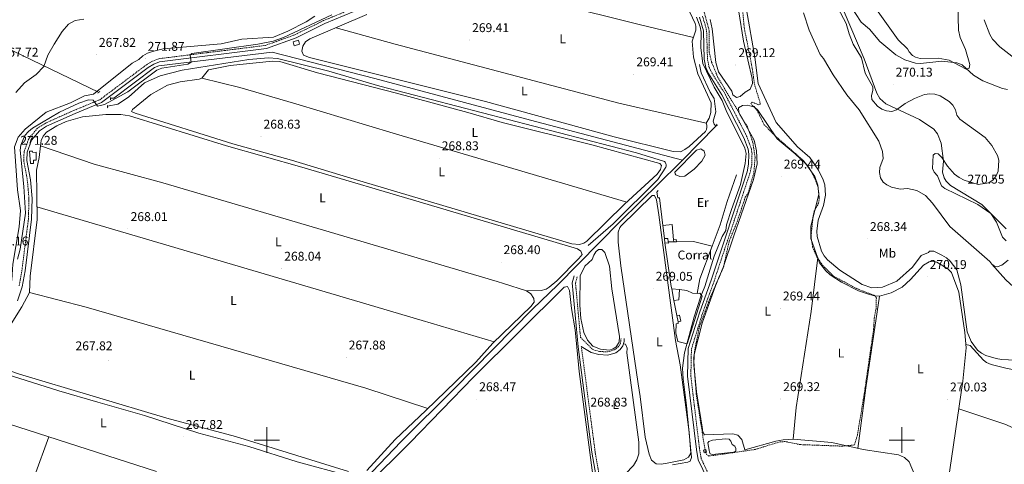
# Model space of a CAD drawing. Units: metres. Extents: x 617871 to 622376, y 4666568 to 4669614.
# Drawn here: x 619305 to 620081, y 4667981 to 4668331 of the extents above; entities that cross this region are included whole.
import ezdxf
from ezdxf.enums import TextEntityAlignment as Align

# ---------------------------------------------------------------- set-up
doc = ezdxf.new("R2010")
doc.units = ezdxf.units.M
doc.header["$MEASUREMENT"] = 0
doc.linetypes.add('TRAZOS', pattern=[0.75, 0.5, -0.25])
doc.linetypes.add('TRAZOSX2', pattern=[1.5, 1, -0.5])
for name, color, linetype, lineweight in [('Carátula', 7, 'Continuous', 5), ('Level 11', 142, 'TRAZOSX2', 13), ('Level 12', 142, 'Continuous', 0), ('Level 13', 5, 'Continuous', 0), ('Level 15', 1, 'Continuous', 0), ('Level 16', 1, 'Continuous', 13), ('Level 19', 252, 'Continuous', 0), ('Level 21', 19, 'Continuous', 0), ('Level 34', 2, 'Continuous', 0), ('Level 36', 19, 'Continuous', 40), ('Level 37', 92, 'Continuous', 0), ('Level 41', 19, 'Continuous', 0), ('Level 5', 36, 'Continuous', 0), ('Level 51', 142, 'Continuous', 0), ('Level 52', 1, 'Continuous', 13), ('Level 63', 7, 'Continuous', 0), ('Level 7', 1, 'Continuous', 0)]:
    doc.layers.add(name, color=color, linetype=linetype, lineweight=lineweight)
doc.styles.add('Arial', font='ARIAL.TTF', dxfattribs={"height": 0.2})

# ---------------------------------------------------------------- blocks, each defined once
blk = doc.blocks.new('5PATER')
at = {"layer": 'Carátula', "linetype": 'Continuous', "lineweight": 5}
h = blk.add_hatch(color=250, dxfattribs=at)
edge = h.paths.add_edge_path()
edge.add_ellipse((0, 0), major_axis=(-1.33, -1.34), ratio=0.999422, start_angle=0, end_angle=360)

msp = doc.modelspace()

# ---------------------------------------------------------------- linework, layer by layer
at = {"layer": 'Level 11', "color": 142, "linetype": 'Continuous', "lineweight": 13}
for points in [[(619922.49, 4668336.07, 266.2), (619927.07, 4668322.41, 266.29), (619935.61, 4668303.39, 266.2), (619938.36, 4668300.25, 266.29), (619945.83, 4668287.21, 266.2), (619956.63, 4668271.5, 266.54), (619966.29, 4668259.89, 266.8), (619981.96, 4668235.13, 267.23), (619984.87, 4668226.98, 267.14), (619985.28, 4668221.57, 267.14), (619982.67, 4668214.48, 267.06), (619982.35, 4668210.48, 267.06), (619983.08, 4668206.35, 267.06), (619985.23, 4668202.75, 267.06), (619988.11, 4668200.66, 267.06), (619991.78, 4668199.06, 267.06), (619998.61, 4668197.27, 267.06), (620004.42, 4668197.91, 267.06), (620011.86, 4668196.38, 266.97), (620018.63, 4668192.5, 267.06), (620024.11, 4668186.43, 267.14), (620037.84, 4668168.01, 267.06), (620069.19, 4668140.46, 267.14), (620070.89, 4668138.38, 267.2)], [(619355.91, 4668331.08, 265.1), (619349.08, 4668330.15, 265.02), (619343.87, 4668327.04, 265.02), (619338.86, 4668321.43, 265.02), (619332.51, 4668311.33, 265.02), (619327.71, 4668302.81, 265.19), (619324.41, 4668293.78, 265.1), (619318.41, 4668287.47, 265.02), (619309.26, 4668281.13, 265.1), (619302.32, 4668273.29, 265.02)], [(620070.89, 4668138.38, 267.2), (620072.97, 4668136.82, 267.18), (620075.13, 4668136.34, 267.18), (620078.81, 4668137.45, 267.18), (620083.75, 4668141.38, 267.18)], [(620070.89, 4668138.38, 267.2), (620081.78, 4668126.13, 267.31), (620124.22, 4668087.5, 267.83), (620143.33, 4668053.17, 268.42)]]:
    msp.add_polyline3d(points, dxfattribs=at)
at = {"layer": 'Level 12', "color": 142, "linetype": 'Continuous', "lineweight": 0}
for points in [[(619821.3, 4668210.82, 269.51), (619838.21, 4668227.99, 269.51), (619841.68, 4668229.09, 269.51), (619844.33, 4668227.2, 269.51), (619845.19, 4668224.13, 269.51), (619842.42, 4668219.31, 269.51), (619836.41, 4668213.01, 269.51), (619829.07, 4668207.64, 269.51), (619825.12, 4668207.35, 269.51), (619822.1, 4668208.58, 269.51), (619821.62, 4668209.38, 269.51), (619821.3, 4668210.82, 269.51)], [(619747.35, 4668095.65, 268.75), (619746.36, 4668106.04, 268.75), (619746.7, 4668129.28, 268.75), (619750.52, 4668136.89, 268.75), (619756.21, 4668141.92, 268.75), (619757.41, 4668145.36, 268.75), (619759.1, 4668147.99, 268.75), (619761.05, 4668149.81, 268.75), (619763.77, 4668149.81, 268.75), (619766.25, 4668147.49, 268.75), (619769.76, 4668136.87, 268.75), (619771.73, 4668119.03, 268.75), (619777.7, 4668081.41, 268.75), (619777.35, 4668077.08, 268.75), (619775.07, 4668073.38, 268.75), (619772.7, 4668071.67, 268.75), (619769.93, 4668070.78, 268.75), (619762.76, 4668071.5, 268.75), (619756.73, 4668073.77, 268.75), (619752.41, 4668078.46, 268.75), (619749.65, 4668084.53, 268.75), (619747.35, 4668095.65, 268.75)], [(619848.33, 4667992.09, 269.42), (619847.27, 4667997.87, 269.42), (619848.02, 4667998.97, 269.42), (619850.87, 4668000.02, 269.42), (619861.25, 4668001.01, 269.42), (619863.99, 4668000.8, 269.42), (619865.36, 4667999.23, 269.42), (619866.4, 4667996.59, 269.42), (619868.38, 4667995.27, 269.42), (619869.37, 4667993.26, 269.42), (619869.3, 4667991.37, 269.42), (619867.49, 4667990.4, 269.42), (619850.88, 4667988.73, 269.42), (619848.97, 4667989.21, 269.42), (619848.45, 4667990.43, 269.42), (619848.33, 4667992.09, 269.42)]]:
    msp.add_polyline3d(points, dxfattribs=at)
at = {"layer": 'Level 13', "color": 5, "linetype": 'Continuous', "lineweight": 0, "ltscale": 0.5}
for points in [[(619376.89, 4668268.86, 270.19), (619379.47, 4668269.05, 270.19), (619411.55, 4668293.01, 270.1), (619414.9, 4668294.43, 269.82), (619504.13, 4668305.21, 269.68), (619584.98, 4668284.31, 268.91), (619707.5, 4668251.7, 269.68), (619827.34, 4668220.21, 269.11)], [(619753.11, 4668153.12, 269.11), (619772.75, 4668170.08, 269.11), (619807.78, 4668204.93, 269.2), (619814.15, 4668214.57, 268.86), (619814.37, 4668215.25, 268.79), (619814.46, 4668215.95, 268.73), (619814.42, 4668216.66, 268.68), (619814.25, 4668217.35, 268.64), (619813.95, 4668217.99, 268.62), (619813.53, 4668218.56, 268.62), (619813.01, 4668219.05, 268.64), (619812.41, 4668219.43, 268.67), (619790.94, 4668225.83, 268.77), (619588.9, 4668278.4, 268.51), (619548.9, 4668290.24, 268.51), (619508.41, 4668300.16, 268.77), (619501.26, 4668300.67, 268.77), (619485.88, 4668299.3, 268.69), (619433.38, 4668290.95, 268.43), (619415.93, 4668286.51, 268.34), (619403.59, 4668280.97, 268.43), (619391.05, 4668269.78, 268.43), (619382.69, 4668264.13, 268.43), (619374.64, 4668262.62, 268.69)], [(619840.65, 4668295.53, 268.83), (619841.99, 4668288.94, 268.75), (619849, 4668273.57, 268.66), (619852.1, 4668268.57, 268.66), (619853.5, 4668258.22, 268.58), (619851.55, 4668250.75, 268.58), (619852.14, 4668248.49, 268.58), (619853.43, 4668246.95, 268.58)], [(619853.43, 4668246.95, 268.58), (619854.49, 4668248.03, 268.49)], [(619827.34, 4668220.21, 269.11), (619853.43, 4668246.95, 268.58)], [(619827.34, 4668220.21, 269.11), (619824.77, 4668217.57, 269.17), (619778.22, 4668171.81, 270.2), (619728.85, 4668121.87, 269.17), (619709.54, 4668103.27, 269.17), (619647.37, 4668040.02, 269.09), (619605.71, 4667998.81, 268.32), (619560.15, 4667951.04, 268.58), (619507.69, 4667900.45, 268.49), (619436.95, 4667828.61, 268.58), (619363.14, 4667754.59, 267.46)]]:
    msp.add_polyline3d(points, dxfattribs=at)
at = {"layer": 'Level 15', "color": 1, "linetype": 'Continuous', "lineweight": 0}
for points in [[(619520.8, 4668313.31, 271.38), (619524.89, 4668314.45, 271.38), (619525.75, 4668311.38, 270.86), (619521.66, 4668310.23, 270.86), (619520.8, 4668313.31, 271.38)], [(619314.06, 4668217.46, 271.14), (619313.25, 4668227.16, 271.14), (619315.63, 4668227.34, 271.22), (619315.71, 4668226.32, 271.22), (619318.53, 4668226.45, 271.22), (619318.48, 4668220.27, 271.14), (619316.26, 4668220.11, 271.22), (619316.36, 4668217.63, 271.22), (619314.06, 4668217.46, 271.14)], [(619820.29, 4668157.54, 270.94), (619822.37, 4668157.7, 270.86), (619822.49, 4668156.04, 270.94), (619820.41, 4668155.88, 271.03), (619820.29, 4668157.54, 270.94)], [(619823.75, 4668092.99, 270.79), (619822.81, 4668097.95, 270.76), (619825.05, 4668098.37, 270.76), (619825.99, 4668093.42, 270.79), (619823.75, 4668092.99, 270.79)], [(619845.58, 4667992.51, 271.38), (619846.15, 4667990.46, 271.38), (619844.34, 4667989.96, 271.38), (619843.77, 4667992.01, 271.38), (619845.58, 4667992.51, 271.38)]]:
    msp.add_polyline3d(points, dxfattribs=at)
at = {"layer": 'Level 16', "color": 1, "linetype": 'Continuous', "lineweight": 13, "ltscale": 0.5}
for points in [[(619869.79, 4668208.62, 269.6), (619862.36, 4668187.77, 269.68), (619857.05, 4668169.38, 270.11), (619850.67, 4668152.42, 270.18)], [(619811.76, 4668168.9, 270.83), (619809.22, 4668190.67, 270.88), (619807.97, 4668190.58, 270.88), (619807.01, 4668195.11, 271.05), (619808.17, 4668196.24, 271.05)], [(619811.76, 4668168.9, 270.87), (619819.04, 4668169.45, 270.53), (619820.29, 4668157.54, 270.7)], [(619812.98, 4668158.44, 270.8), (619811.76, 4668168.9, 270.83)], [(619812.98, 4668158.44, 270.7), (619815.68, 4668158.65, 270.62), (619816.01, 4668156.04, 270.62)], [(619813.35, 4668155.21, 270.8), (619812.98, 4668158.44, 270.8)], [(619816.01, 4668156.04, 270.62), (619816.14, 4668155.01, 270.62), (619813.35, 4668155.21, 270.7)], [(619818.78, 4668119.04, 270.63), (619818.46, 4668120.67, 270.62), (619813.35, 4668155.21, 270.8)], [(619816.01, 4668156.04, 270.79), (619820.41, 4668155.88, 270.87)], [(619850.67, 4668152.42, 270.45), (619842.35, 4668154.51, 270.45), (619835.96, 4668156.12, 270.45), (619822.49, 4668156.04, 270.62)], [(619850.67, 4668152.42, 270.18), (619841.01, 4668126.76, 270.28), (619838.95, 4668115.31, 270.28)], [(619818.78, 4668119.04, 270.63), (619824.89, 4668118.31, 270.46)], [(619820.53, 4668109.87, 270.69), (619818.78, 4668119.04, 270.63)], [(619824.89, 4668118.31, 270.46), (619824.45, 4668110.32, 270.29), (619820.53, 4668109.87, 270.69)], [(619838.95, 4668115.31, 270.28), (619841.01, 4668115.67, 270.54), (619842.66, 4668113.28, 270.62), (619831.06, 4668075.6, 270.71), (619823.59, 4668077.55, 271.22), (619822.03, 4668084.33, 270.88), (619822.33, 4668091.47, 270.8), (619823.98, 4668091.8, 270.8), (619823.75, 4668092.99, 270.79)], [(619824.89, 4668118.31, 270.46), (619830.59, 4668117.63, 270.29), (619835.13, 4668115.67, 270.46), (619838.95, 4668115.31, 270.28)], [(619822.81, 4668097.95, 270.76), (619820.53, 4668109.87, 270.69)]]:
    msp.add_polyline3d(points, dxfattribs=at)
at = {"layer": 'Level 21', "color": 19, "linetype": 'Continuous', "lineweight": 0}
for points in [[(619568.54, 4668337.09, 270.17), (619545.67, 4668327.65, 269.91), (619523.06, 4668316.53, 270.25), (619499.65, 4668308.02, 270.17), (619415.65, 4668297.55, 270.04), (619410.99, 4668295.77, 270.09), (619406.65, 4668293.15, 270.04), (619369.74, 4668265.5, 270.6), (619349.12, 4668257.01, 269.74), (619326.64, 4668246.94, 269.68), (619321.11, 4668243.35, 269.6), (619314.76, 4668235.79, 269.56), (619311.44, 4668226.51, 269.64), (619311.14, 4668219.97, 269.74), (619313.94, 4668204.79, 269.66), (619315.28, 4668189.91, 269.66), (619314.81, 4668173.63, 269.57), (619309.68, 4668133.21, 269.4), (619307.46, 4668120.58, 269.48), (619303.83, 4668109.44, 269.4)], [(619846.91, 4667969.21, 273.16), (619839.68, 4667984.41, 272.13), (619838.2, 4667992.66, 271.71), (619831.35, 4668050.21, 270.77), (619831.83, 4668072.05, 270.94), (619840.81, 4668100.95, 270.85), (619849.82, 4668125.9, 270.94), (619878.08, 4668211.03, 270.82), (619879.31, 4668216.92, 270.77), (619879.51, 4668224.97, 270.71), (619879, 4668228.83, 270.68), (619875.67, 4668237.79, 270.68), (619858.33, 4668271.51, 270.42), (619847.85, 4668288.24, 270.27), (619845.69, 4668292.95, 270.31), (619844.45, 4668299.67, 270.38), (619843.77, 4668322.01, 270.48), (619840.75, 4668332.61, 270.48)], [(619461.11, 4667682.13, 267.61), (619471.81, 4667672.55, 267.78), (619474.35, 4667672.24, 267.78), (619477.2, 4667673, 267.86), (619485.9, 4667678.73, 267.69), (619550.62, 4667739.99, 267.69), (619588.38, 4667780.27, 267.86), (619609.09, 4667799.82, 267.95), (619646.32, 4667838.59, 268.04), (619752.23, 4667943.19, 268.38), (619760.26, 4667951.86, 268.55), (619762.18, 4667954.87, 268.89), (619755.99, 4667990.55, 268.72), (619745.16, 4668073.24, 269.32), (619740.53, 4668123.56, 269.49), (619742.07, 4668129.12, 269.32)], [(619747.63, 4668073.65, 269.32), (619755.31, 4668068.99, 269.68), (619761.53, 4668067.21, 269.59), (619768.39, 4668066.84, 269.5), (619774.75, 4668068.66, 269.59), (619778.26, 4668071.25, 269.85), (619780.4, 4668074.24, 269.85), (619781.32, 4668077.59, 269.68), (619781.37, 4668079.84, 269.5)]]:
    msp.add_polyline3d(points, dxfattribs=at)
at = {"layer": 'Level 21', "color": 19, "linetype": 'TRAZOSX2', "lineweight": 0}
for points in [[(619567.63, 4668339.42, 270.17), (619544.65, 4668329.93, 269.91), (619522.08, 4668318.83, 270.25), (619499.07, 4668310.46, 270.17), (619415.04, 4668299.99, 270.04), (619409.89, 4668298.02, 270.09), (619405.25, 4668295.22, 270.04), (619368.5, 4668267.69, 270.6), (619348.13, 4668259.3, 269.74), (619325.44, 4668249.14, 269.68), (619319.43, 4668245.24, 269.6), (619312.56, 4668237.06, 269.56), (619308.96, 4668226.99, 269.64), (619308.63, 4668219.8, 269.74), (619311.47, 4668204.45, 269.66), (619312.77, 4668189.83, 269.66), (619312.32, 4668173.83, 269.57), (619307.21, 4668133.58, 269.4), (619305.03, 4668121.19, 269.48)], [(619849.26, 4667970.09, 273.16), (619842.08, 4667985.18, 272.13), (619840.67, 4667993.03, 271.71), (619833.85, 4668050.33, 270.77), (619834.32, 4668071.65, 270.94), (619843.18, 4668100.15, 270.85), (619852.18, 4668125.08, 270.94), (619880.5, 4668210.37, 270.82), (619881.81, 4668216.63, 270.77), (619882.01, 4668225.1, 270.71), (619881.44, 4668229.44, 270.68), (619877.96, 4668238.8, 270.68), (619860.5, 4668272.74, 270.42), (619850.05, 4668289.43, 270.27), (619848.09, 4668293.71, 270.31), (619846.94, 4668299.93, 270.38), (619846.26, 4668322.39, 270.48), (619843.08, 4668333.57, 270.48)], [(619744.48, 4668128.45, 269.32), (619743.06, 4668123.33, 269.49), (619746.97, 4668080.79, 269.29), (619756.62, 4668071.22, 269.68), (619761.95, 4668069.69, 269.59), (619768.11, 4668069.36, 269.5), (619773.63, 4668070.94, 269.59), (619776.46, 4668073.02, 269.85), (619778.11, 4668075.33, 269.85), (619778.83, 4668077.96, 269.68), (619778.87, 4668079.9, 269.5)], [(619459.44, 4667680.27, 267.61), (619470.73, 4667670.17, 267.78), (619474.52, 4667669.7, 267.78), (619478.23, 4667670.69, 267.86), (619487.46, 4667676.77, 267.69), (619552.4, 4667738.22, 267.69), (619590.15, 4667778.5, 267.86), (619610.85, 4667798.04, 267.95), (619648.1, 4667836.83, 268.04), (619754.03, 4667941.45, 268.38), (619762.25, 4667950.32, 268.55), (619764.81, 4667954.34, 268.89), (619758.46, 4667990.93, 268.72), (619747.64, 4668073.52, 269.32), (619747.63, 4668073.65, 269.32)]]:
    msp.add_polyline3d(points, dxfattribs=at)
at = {"layer": 'Level 21', "color": 1, "linetype": 'TRAZOS', "lineweight": 0}
for points in [[(619366.96, 4668272.99, 270.48), (619368.55, 4668274.15, 270.31)], [(619374.75, 4668261.23, 268.86), (619374.58, 4668263.52, 268.94)], [(619376.98, 4668267.68, 270.31), (619376.86, 4668269.34, 270.48)], [(619854.83, 4668247.56, 268.91), (619854.13, 4668248.55, 268.82)]]:
    msp.add_polyline3d(points, dxfattribs=at)
at = {"layer": 'Level 34', "color": 5, "linetype": 'Continuous', "lineweight": 13, "ltscale": 0.5}
msp.add_polyline3d([(619269.94, 4668320.69, 269.99), (619367.5, 4668273.65, 270.12)], dxfattribs=at)
at = {"layer": 'Level 36', "color": 92, "linetype": 'Continuous', "lineweight": 0}
for points in [[(619673.81, 4668358.55, 269.39), (619725.82, 4668343.66, 269.5), (619794.33, 4668326.68, 269.66), (619835.86, 4668316.55, 268.9)], [(619824.29, 4668355.31, 269.11), (619837.25, 4668327.63, 269.11), (619837.82, 4668325.61, 269), (619837.9, 4668322.47, 268.93), (619834.9, 4668313.77, 268.89), (619835.82, 4668301.2, 269.13), (619839.26, 4668288.18, 268.97), (619849.76, 4668265.33, 269.05), (619849.6, 4668257.71, 268.8), (619848.22, 4668253.34, 268.76), (619845.95, 4668249.36, 268.8), (619846.37, 4668247.72, 268.79), (619846.42, 4668246.03, 268.79), (619846.11, 4668244.36, 268.8), (619845.45, 4668242.81, 268.83), (619832.48, 4668230.98, 269.05), (619829.24, 4668228.55, 269.09), (619825.65, 4668226.79, 269.13), (619820.02, 4668226.91, 269.39), (619773.48, 4668238.57, 269.8), (619672.1, 4668266.39, 269.14), (619533.54, 4668300.93, 268.8), (619529.01, 4668302.69, 268.62), (619527.51, 4668305.92, 268.54), (619528.48, 4668309.76, 268.54), (619530.48, 4668313.22, 268.45), (619533.8, 4668315.63, 268.44), (619578.74, 4668334.66, 268.81)], [(619997.13, 4668314.83, 269.51), (620004.55, 4668307.86, 269.43), (620005.71, 4668305.48, 269.53), (620008.38, 4668302.55, 269.6), (620010.64, 4668301.18, 269.59), (620014.47, 4668300.17, 269.48), (620028.54, 4668300.44, 269.43), (620037.3, 4668298.83, 269.58), (620050.74, 4668291.68, 269.6), (620052.98, 4668292.47, 269.43), (620053.6, 4668295.45, 269), (620050.19, 4668307.33, 269.34), (620045.95, 4668316.71, 269.72), (620044.46, 4668322.37, 269.68), (620043.96, 4668342.83, 269.94)], [(619871.27, 4668338.52, 269), (619875.43, 4668313.74, 268.81), (619882.22, 4668284.33, 269), (619882.48, 4668280.4, 269), (619880.51, 4668276.07, 269.17), (619876.51, 4668273.68, 269.17), (619872.58, 4668270.25, 269.17), (619869.72, 4668269.4, 269.17), (619866.84, 4668271.49, 269.09), (619866.19, 4668274.57, 269), (619855.53, 4668289.74, 268.83), (619853.53, 4668297.07, 268.83), (619850.58, 4668323.6, 268.75), (619848.99, 4668330.8, 268.92)], [(620082.01, 4668166.16, 270.48), (620062.99, 4668185.18, 270.69), (620038.16, 4668200.37, 270.45), (620034.77, 4668203.57, 270.45), (620033.19, 4668206.26, 270.45), (620032.03, 4668210.77, 270.45), (620032.64, 4668219.39, 270.21), (620030.86, 4668233.5, 268.66), (620028.01, 4668240.96, 268.74), (620025.26, 4668244.58, 268.69), (620013.75, 4668252.29, 268.83), (619987.48, 4668264.55, 270.31), (619984.91, 4668266.46, 270.4), (619982.72, 4668268.79, 270.46), (619980.25, 4668272.91, 270.47), (619970.43, 4668299.8, 270.39), (619954.67, 4668336.95, 270.28)], [(619981.34, 4668336.76, 269.6), (619997.13, 4668314.83, 269.51)], [(619845.95, 4668249.36, 268.8), (619777.05, 4668265.01, 269.48), (619600.98, 4668311.38, 269.05), (619554.52, 4668324.4, 268.61)], [(619471.14, 4668294.51, 268.68), (619504.4, 4668298.12, 268.45), (619510.23, 4668297.66, 268.5), (619539.92, 4668288.89, 268.39), (619602.03, 4668272.99, 268.25), (619658.39, 4668257.78, 268.85), (619685.26, 4668249.9, 268.69), (619755.94, 4668232.25, 268.87), (619809.31, 4668217.47, 269.36), (619810.68, 4668215.9, 269.44), (619810.08, 4668212.72, 269.19), (619807.42, 4668209.17, 269.1), (619781.68, 4668185.48, 269.19), (619751.93, 4668156.42, 268.93), (619749.6, 4668154.83, 268.93), (619746.12, 4668153.73, 269.02), (619740.22, 4668154.33, 268.93), (619566.29, 4668206.05, 268.16), (619519.41, 4668220.12, 268.76), (619473.21, 4668233.15, 268.33), (619396.35, 4668257.09, 268.5), (619393.52, 4668258.55, 268.68), (619394.25, 4668260.07, 268.76), (619408.63, 4668271.82, 268.85), (619421.95, 4668279.08, 268.85), (619431.69, 4668281.77, 268.7), (619446.67, 4668283.85, 268.72), (619448.87, 4668284.68, 268.76), (619454.03, 4668291.13, 268.76), (619471.14, 4668294.51, 268.68)], [(619448.87, 4668284.68, 268.76), (619478.78, 4668277.24, 268.45), (619522.97, 4668264.53, 268.85), (619599.39, 4668241.32, 268.24), (619783.4, 4668187.07, 269.18)], [(620012.1, 4667967.89, 270.05), (620005.8, 4667982.92, 270.1), (620002.08, 4667986.34, 270.05), (619997.43, 4667988.32, 269.96), (619969.65, 4667992.49, 269.82), (619944.87, 4667997.96, 269.68), (619914.41, 4668000.64, 269.68), (619906.41, 4668000.29, 269.68), (619900.81, 4667999.15, 269.53), (619876.26, 4667992.37, 269.93), (619874.09, 4668000.49, 270.1), (619870.81, 4668003.89, 270.1), (619866.95, 4668004.85, 270.1), (619844.62, 4668004.22, 269.93), (619843.42, 4668006.22, 269.93), (619842.66, 4668010.11, 269.88), (619838.25, 4668037.9, 269.77), (619836.25, 4668059.21, 269.88), (619836.53, 4668067.2, 269.93), (619842.86, 4668091.98, 269.89), (619853.53, 4668122.02, 269.93), (619859.2, 4668135.63, 269.76), (619867.58, 4668160.52, 269.59), (619883.3, 4668205.02, 269.68), (619885.99, 4668217.19, 269.68), (619885.59, 4668227.63, 269.68), (619883.6, 4668235.96, 269.37), (619871.56, 4668257.67, 269.51), (619871.28, 4668261.41, 269.51), (619874.5, 4668263.12, 269.59), (619878.52, 4668263.38, 269.66), (619883.88, 4668261.77, 269.68), (619886.48, 4668259.63, 269.68), (619901.79, 4668237.02, 269.76), (619916.05, 4668225.25, 269.76), (619924.39, 4668217.3, 269.76), (619931.42, 4668207.24, 269.8), (619933.95, 4668200.39, 269.76), (619934.63, 4668193.11, 269.82), (619928.29, 4668168.13, 269.58), (619928.23, 4668158.55, 269.49), (619935.26, 4668139.49, 269.85), (619940.06, 4668133.05, 269.85), (619943.41, 4668130.08, 269.85), (619952.47, 4668124.24, 269.84), (619965.76, 4668117.46, 269.75), (619974.38, 4668114.39, 269.76), (619978.35, 4668113.44, 269.82), (619982.36, 4668113.23, 269.91), (619991.44, 4668115.92, 269.99), (620000.17, 4668120.25, 270.17), (620006.8, 4668126.18, 270.36), (620016.97, 4668137.67, 270.36), (620021.39, 4668140.09, 270.27), (620025.42, 4668140.43, 270.48), (620027.47, 4668139.93, 270.53), (620036.22, 4668134.65, 270.27), (620038.96, 4668131.79, 270.19), (620044.73, 4668116.33, 270.19), (620049.63, 4668084.49, 270.36), (620050.59, 4668072.51, 270.36), (620047.99, 4668046.25, 270.27), (620034.75, 4667957.03, 270.36)], [(619321.82, 4668231.53, 268.85), (619322.27, 4668235.53, 268.81), (619323.89, 4668239.13, 268.77), (619326.55, 4668242.21, 268.73), (619334.72, 4668247.31, 268.64), (619341.93, 4668250.71, 268.56), (619354.78, 4668254.17, 268.56), (619373.31, 4668256.12, 268.55), (619384.98, 4668256.11, 268.42), (619391.92, 4668255.13, 268.42), (619468.35, 4668231.41, 268.26), (619527.53, 4668214.77, 268.34), (619627.06, 4668185.19, 267.83), (619744.5, 4668150.52, 268.68), (619747.36, 4668148.64, 268.59), (619748.19, 4668145.99, 268.42), (619745.62, 4668142.93, 268.57), (619728.41, 4668125.25, 268.42), (619722.32, 4668120.16, 268.61), (619719.91, 4668118.76, 268.68), (619716.05, 4668117.53, 268.82), (619704.5, 4668117.33, 268.77)], [(619564.41, 4667975.28, 267.91), (619475.32, 4668002.88, 268.34), (619421.22, 4668017.33, 268.26), (619305.35, 4668051.79, 268.42), (619284.54, 4668058.8, 268.51), (619281.47, 4668060.66, 268.42), (619280.87, 4668063.13, 268.34), (619284.12, 4668067.13, 267.91), (619290.76, 4668078.93, 268.34), (619307.07, 4668104.86, 268.29), (619313.07, 4668116.17, 268.32), (619313.77, 4668128.98, 268.51), (619319.15, 4668173.59, 268.29), (619318.8, 4668212.37, 268.49), (619320.77, 4668222.17, 268.42), (619321.82, 4668231.53, 268.85)], [(619704.5, 4668117.33, 268.77), (619686.28, 4668123.24, 268.97), (619681.5, 4668124.79, 269.03), (619569.57, 4668157.77, 268.16), (619418.08, 4668202.23, 268.68), (619364.03, 4668217.02, 268.72), (619321.82, 4668231.53, 268.85)], [(619792.31, 4668044.21, 269.49), (619778.86, 4668136.96, 269.13), (619776.61, 4668155.56, 268.8), (619776.64, 4668163.51, 268.8), (619778.03, 4668167.3, 268.8), (619778.99, 4668168.49, 268.8), (619803.33, 4668192.5, 269.32), (619805.21, 4668192.43, 269.32), (619806.73, 4668188.99, 269.4), (619808.64, 4668177.14, 269.12), (619821.76, 4668078.21, 268.89), (619825.56, 4668059.23, 269.02), (619832.44, 4668006.2, 269.14), (619833.75, 4667989.78, 269.5), (619832, 4667986.53, 269.49), (619828.32, 4667984.44, 269.45), (619815.17, 4667981.93, 269.39), (619810.45, 4667981.15, 269.4), (619806.45, 4667981.29, 269.49), (619802.97, 4667984.08, 269.42), (619801.03, 4667988.91, 269.34), (619797.97, 4668002.38, 269.23), (619793.9, 4668034.29, 268.98), (619792.31, 4668044.21, 269.49)], [(619319.06, 4668183.35, 268.34), (619538.95, 4668118.58, 268.51), (619622.35, 4668094.09, 267.71), (619679.08, 4668077.35, 268.59)], [(619914.41, 4668000.64, 269.68), (619916.71, 4668025.7, 269.76), (619928.71, 4668101.1, 270.08), (619933.79, 4668143.49, 269.77)], [(619626.69, 4668024.79, 267.67), (619577.99, 4668040.89, 268.15), (619357.91, 4668104.62, 268.79), (619313.07, 4668116.17, 268.32)], [(619474.4, 4667860.61, 267.6), (619612.82, 4667998.16, 267.66), (619662.69, 4668049.39, 268.58), (619734.02, 4668120.31, 268.72), (619736.71, 4668120.73, 268.97), (619738.19, 4668117.7, 268.97), (619739.89, 4668103.4, 268.72), (619742.67, 4668086.64, 268.61), (619745.89, 4668053.82, 268.79), (619757.53, 4667966.25, 268.72)], [(619704.5, 4668117.33, 268.77), (619707.8, 4668115.07, 268.59), (619710.17, 4668111.48, 268.51), (619710.4, 4668108.36, 268.59), (619707.96, 4668105.19, 268.52), (619677.89, 4668076.21, 268.59), (619664.45, 4668061.4, 268.17), (619625.22, 4668023.36, 267.66), (619601.07, 4668000.56, 267.46), (619578.8, 4667976.06, 267.93)], [(619982.36, 4668113.23, 269.91), (619971.59, 4668041.1, 270.02), (619965.34, 4667993.44, 269.79)], [(619780.78, 4668075.63, 269.59), (619782.46, 4668075.55, 269.33), (619783.65, 4668072.31, 269.07), (619783.41, 4668068.51, 269.08), (619792.91, 4667998.44, 268.92), (619792.79, 4667989.25, 269.03), (619791.29, 4667984.36, 269.08), (619788.73, 4667979.93, 269.13), (619776.45, 4667967.16, 269.02), (619772.24, 4667963.92, 269.08), (619768.47, 4667962.59, 269.08), (619763.33, 4667962.85, 269.08)], [(620175.75, 4667984.59, 270.53), (620181.28, 4668002.78, 270.53), (620178.76, 4668005.73, 270.53), (620167.68, 4668008.45, 270.62), (620163.97, 4668010.34, 270.66), (620153.79, 4668016.82, 270.79), (620149, 4668020.76, 270.85), (620143.12, 4668027.95, 270.87), (620140.2, 4668033.42, 270.85), (620137.11, 4668042.51, 270.85), (620135.31, 4668045.4, 270.88), (620132.87, 4668047.77, 270.88), (620129.93, 4668049.49, 270.83), (620126.66, 4668050.45, 270.75), (620100.69, 4668053.02, 270.59), (620082.83, 4668056.29, 270.62), (620070.34, 4668059.48, 270.62), (620066.57, 4668060.99, 270.57), (620064.23, 4668062.79, 270.53), (620053.89, 4668074.51, 270.63), (620050.38, 4668075.13, 270.36)], [(619164.6, 4667924.77, 267.92), (619164.49, 4667987.15, 268.1), (619165.43, 4667995.03, 268.1), (619166.81, 4667998.89, 268.1), (619169.57, 4668003.36, 268.08), (619172.46, 4668006.11, 268.04), (619181.67, 4668011.52, 267.9), (619234.88, 4668035.75, 268.01), (619271.86, 4668054.53, 268.31), (619277.11, 4668055.45, 268.36), (619281.14, 4668055.56, 268.4), (619284.68, 4668054.97, 268.44), (619336.31, 4668038.78, 268.44), (619367.05, 4668029.92, 267.67), (619403.65, 4668019.19, 267.93), (619446.54, 4668005.45, 267.93), (619485.83, 4667994.81, 268.01), (619523.99, 4667982.83, 267.85), (619564.53, 4667971.87, 267.84)], [(619413.19, 4667975.25, 268.32), (619257.26, 4668025.46, 268.76), (619231.04, 4668033.99, 267.95)], [(620044.79, 4668024.68, 270.29), (620081.05, 4668012.56, 270.55), (620148.71, 4667982.5, 270.89), (620166.16, 4667976.75, 270.51)], [(619328.38, 4668002.56, 268.56), (619317.01, 4667971.68, 268.16), (619310.81, 4667957.33, 268.65)]]:
    msp.add_polyline3d(points, dxfattribs=at)
at = {"layer": 'Level 5', "color": 39, "linetype": 'TRAZOSX2', "lineweight": 0}
msp.add_polyline3d([(619874.02, 4668344.7, 270.01), (619875.85, 4668324.48, 270.01), (619882.25, 4668292.24, 270.01), (619883.88, 4668280.14, 270.01), (619888.63, 4668264.57, 270.01), (619887.38, 4668263.67, 270.01), (619882.2, 4668265.87, 270.01), (619881.21, 4668264.9, 270.01), (619881.75, 4668263.54, 270.01), (619883.68, 4668262.34, 270.01), (619886, 4668259.28, 270.01), (619891.55, 4668248.09, 270.01), (619900.1, 4668239.37, 270.01), (619922.1, 4668220.16, 270.01), (619927.35, 4668213.78, 270.01), (619931.08, 4668206.54, 270.01), (619934.05, 4668198.66, 270.01), (619935.01, 4668190.36, 270.01), (619934.42, 4668186.41, 270.01), (619931.07, 4668180.19, 270.01), (619930.06, 4668176.09, 270.01), (619928.49, 4668159.91, 270.01), (619929.72, 4668151.65, 270.01), (619933.1, 4668144.06, 270.01), (619937.7, 4668137.35, 270.01), (619946.29, 4668128.84, 270.01), (619964.55, 4668119.11, 270.01), (619978.75, 4668113.59, 270.01), (619979.89, 4668111.5, 270.01), (619979.82, 4668104.06, 270.01), (619978.3, 4668095.99, 270.01), (619977.74, 4668087.26, 270.01), (619970.53, 4668037.46, 270.01), (619965.01, 4668003.99, 270.01), (619962.68, 4667996.12, 270.01), (619952.93, 4667995.23, 270.01), (619920.13, 4667996.39, 270.01), (619908.15, 4667998.86, 270.01), (619904.17, 4667998.51, 270.01), (619900.29, 4667997.51, 270.01), (619884.74, 4667992.63, 270.01), (619852.08, 4667987.94, 270.01), (619848.04, 4667987.45, 270.01), (619846.19, 4667988.61, 270.01), (619845.22, 4667990.92, 270.01), (619838.1, 4668035.87, 270.01), (619836.01, 4668064.49, 270.01), (619837.28, 4668072.7, 270.01), (619840.75, 4668089.58, 270.01), (619849.35, 4668112.65, 270.01), (619859.51, 4668135.89, 270.01), (619863.99, 4668156.28, 270.01), (619870.22, 4668171.58, 270.01), (619876.75, 4668191.02, 270.01), (619879.04, 4668194.52, 270.01), (619883.47, 4668210.43, 270.01), (619884.47, 4668222.6, 270.01), (619882.51, 4668234.71, 270.01), (619878.44, 4668246.3, 270.01), (619855.11, 4668285.3, 270.01), (619850.23, 4668297.14, 270.01), (619848.34, 4668305.01, 270.01), (619848.32, 4668321.99, 270.01), (619843.89, 4668338.25, 270.01)], dxfattribs=at)
at = {"layer": 'Level 5', "color": 36, "linetype": 'Continuous', "lineweight": 0}
for points in [[(619949.65, 4668340.13, 270.01), (619956.21, 4668327.59, 270.01), (619958.41, 4668319.47, 270.01), (619961.76, 4668311.52, 270.01), (619968.26, 4668300.79, 270.01), (619971, 4668288.65, 270.01), (619977.25, 4668277.89, 270.01), (619977.22, 4668275.04, 270.01), (619976.04, 4668271.09, 270.01), (619976.46, 4668267.83, 270.01), (619980.92, 4668262.72, 270.01), (619984.18, 4668260.41, 270.01), (619987.86, 4668258.85, 270.01), (619992.07, 4668258.54, 270.01), (619995.67, 4668259.69, 270.01), (620002.62, 4668264.81, 270.01), (620010.05, 4668268.67, 270.01), (620017.92, 4668271.82, 270.01), (620021.88, 4668272.38, 270.01), (620026.04, 4668272.03, 270.01), (620030.13, 4668270.71, 270.01), (620037.32, 4668266.27, 270.01), (620040.14, 4668263.44, 270.01), (620042.31, 4668259.76, 270.01), (620043.25, 4668255.62, 270.01), (620045.53, 4668252.35, 270.01), (620065.63, 4668238.04, 270.01), (620070.88, 4668231.74, 270.01), (620075.35, 4668223.96, 270.01), (620076.29, 4668220.07, 270.01), (620075.83, 4668211.61, 270.01), (620074.32, 4668207.85, 270.01), (620071.93, 4668204.65, 270.01), (620068.4, 4668202.33, 270.01), (620060.12, 4668200.92, 270.01), (620048.91, 4668204.54, 270.01), (620045.1, 4668206.54, 270.01), (620041.38, 4668209.09, 270.01), (620035.82, 4668215.41, 270.01), (620031.47, 4668222.35, 270.01), (620028.56, 4668225.15, 270.01), (620026.21, 4668225.49, 270.01), (620024.59, 4668224.18, 270.01), (620023.98, 4668213.64, 270.01), (620025.4, 4668210.69, 270.01), (620028.08, 4668207.72, 270.01), (620031.32, 4668200.09, 270.01), (620033.77, 4668197.81, 270.01), (620059.87, 4668185.42, 270.01), (620070.1, 4668178.3, 270.01), (620074.47, 4668171.31, 270.01), (620079.32, 4668159.52, 270.01), (620082.23, 4668156.79, 270.01)], [(620083.18, 4668275.72, 270.01), (620079.11, 4668276.61, 270.01), (620063.61, 4668282.64, 270.01), (620056.39, 4668287.04, 270.01), (620047.37, 4668295.24, 270.01), (620043.35, 4668296.76, 270.01), (620031.35, 4668297.99, 270.01), (620014.64, 4668296.28, 270.01), (620010.65, 4668296.55, 270.01), (620002.4, 4668299.01, 270.01), (619995.32, 4668303.04, 270.01), (619982.66, 4668313.47, 270.01), (619974.58, 4668323.13, 270.01), (619967.92, 4668328.63, 270.01), (619958.92, 4668342.4, 270.01)], [(619303.64, 4668142.19, 270.01), (619305.71, 4668150.08, 270.01), (619310.04, 4668178.59, 270.01), (619308.84, 4668199.41, 270.01), (619305.85, 4668227.94, 270.01), (619306.45, 4668232.06, 270.01), (619309.59, 4668239.46, 270.01), (619312.27, 4668242.77, 270.01), (619315.58, 4668245.34, 270.01), (619336.75, 4668257.86, 270.01), (619351.99, 4668264.93, 270.01), (619359.75, 4668267.55, 270.01), (619363.25, 4668267.29, 270.01), (619366.8, 4668262.54, 270.01), (619372.25, 4668264.09, 270.01), (619390.48, 4668273.87, 270.01), (619413.43, 4668291.07, 270.01), (619417.39, 4668292.53, 270.01), (619437.83, 4668295.61, 270.01), (619440.51, 4668297.28, 270.01), (619439.74, 4668302.78, 270.01), (619440.99, 4668303.99, 270.01), (619493.07, 4668311.37, 270.01), (619505.1, 4668313.71, 270.01), (619513.23, 4668316.72, 270.01), (619551.31, 4668334.5, 270.01)], [(619537.88, 4668333.46, 270.01), (619530.99, 4668328.87, 270.01), (619516.63, 4668321.63, 270.01), (619505.26, 4668317.01, 270.01), (619480.35, 4668315.41, 270.01), (619464.2, 4668311.81, 270.01), (619418.33, 4668307.65, 270.01), (619410.06, 4668305.59, 270.01), (619406.02, 4668304.23, 270.01), (619402.53, 4668302.28, 270.01), (619399.2, 4668299.3, 270.01), (619394.02, 4668296.35, 270.01), (619363.52, 4668272.07, 270.01), (619356.53, 4668270.75, 270.01), (619345.39, 4668265.35, 270.01), (619326.4, 4668258.02, 270.01), (619309.69, 4668244.52, 270.01)], [(619838.24, 4668332.72, 270.01), (619841.25, 4668325.11, 270.01), (619842.03, 4668320.84, 270.01), (619841.75, 4668308.63, 270.01), (619843.29, 4668296.32, 270.01), (619852.15, 4668277.66, 270.01), (619858.59, 4668267.12, 270.01), (619861.64, 4668259.25, 270.01), (619876.41, 4668229.55, 270.01), (619877.49, 4668225.42, 270.01), (619876.54, 4668217.43, 270.01), (619872.95, 4668200.95, 270.01), (619865.75, 4668181.37, 270.01)], [(620094.89, 4668062.67, 270.01), (620078.38, 4668063.29, 270.01), (620074.31, 4668064.2, 270.01), (620066.15, 4668066.48, 270.01), (620062.59, 4668068.3, 270.01), (620059.44, 4668070.8, 270.01), (620054.47, 4668077.6, 270.01), (620051.5, 4668085.07, 270.01), (620046.46, 4668122.02, 270.01), (620043.36, 4668133.85, 270.01), (620038.14, 4668140.63, 270.01), (620035.15, 4668143.27, 270.01), (620031.45, 4668145.53, 270.01), (620025.2, 4668148.46, 270.01), (620021.81, 4668148.69, 270.01), (620021, 4668147.41, 270.01), (620015.2, 4668145.14, 270.01), (620008.47, 4668136, 270.01), (619996.01, 4668125.07, 270.01), (619984.79, 4668120.36, 270.01), (619976.46, 4668119.87, 270.01), (619968.71, 4668122.49, 270.01), (619961.36, 4668127.05, 270.01), (619951.15, 4668133.64, 270.01), (619941.47, 4668141.88, 270.01), (619938.76, 4668144.83, 270.01), (619936.73, 4668148.54, 270.01), (619933.32, 4668160.1, 270.01), (619933.02, 4668164.31, 270.01), (619934.16, 4668172.87, 270.01), (619938.23, 4668184.45, 270.01), (619939.99, 4668192.53, 270.01), (619939.47, 4668200.86, 270.01), (619938.02, 4668204.66, 270.01), (619934.32, 4668212.26, 270.01), (619927.43, 4668222.4, 270.01), (619917.7, 4668230.66, 270.01), (619900.99, 4668249.69, 270.01), (619886.89, 4668280.56, 270.01), (619884.21, 4668301.2, 270.01), (619877.56, 4668338.33, 270.01)], [(620064.83, 4668330.66, 270.01), (620069.21, 4668318.92, 270.01), (620071.42, 4668315.41, 270.01), (620077.17, 4668309.21, 270.01), (620088.99, 4668300.1, 270.01)], [(619309.69, 4668244.52, 270.01), (619304.38, 4668238.15, 270.01), (619301.39, 4668230.55, 270.01), (619303.7, 4668196.82, 270.01), (619306.02, 4668180.65, 270.01), (619305.08, 4668167.81, 270.01), (619300.03, 4668138.41, 270.01), (619299.33, 4668125.76, 270.01), (619294.97, 4668114.2, 270.01), (619283.55, 4668094.74, 270.01), (619275.58, 4668085.47, 270.01), (619263.89, 4668073.89, 270.01), (619257.33, 4668068.7, 270.01), (619242.48, 4668061.72, 270.01), (619230.15, 4668058.97, 270.01), (619190.62, 4668045.97, 270.01), (619171.29, 4668036.95, 270.01), (619158.61, 4668025.96, 270.01), (619151.12, 4668016.16, 270.01), (619149.15, 4668012.44, 270.01), (619146.13, 4668004.68, 270.01), (619143.61, 4667992.58, 270.01), (619142.85, 4667959.26, 270.01)], [(619865.75, 4668181.37, 270.01), (619861.92, 4668169.29, 270.01), (619861.34, 4668164.93, 270.01), (619858.57, 4668160.05, 270.01), (619852.33, 4668144.72, 270.01), (619844.84, 4668120.67, 270.01), (619841.8, 4668113.25, 270.01), (619836.44, 4668097.05, 270.01), (619828.82, 4668068.72, 270.01), (619827.34, 4668056.49, 270.01), (619827.71, 4668048.06, 270.01), (619830.54, 4668027.19, 270.01), (619834.47, 4667986.18, 270.01), (619833.35, 4667983.33, 270.01), (619831.61, 4667982.67, 270.01), (619819.44, 4667980.43, 270.01)]]:
    msp.add_polyline3d(points, dxfattribs=at)
at = {"layer": 'Level 51', "color": 142, "linetype": 'Continuous', "lineweight": 0}
for points in [[(619821.3, 4668210.82, 269.51), (619838.21, 4668227.99, 269.51), (619841.68, 4668229.09, 269.51), (619844.33, 4668227.2, 269.51), (619845.19, 4668224.13, 269.51), (619842.42, 4668219.31, 269.51), (619836.41, 4668213.01, 269.51), (619829.07, 4668207.64, 269.51), (619825.12, 4668207.35, 269.51), (619822.1, 4668208.58, 269.51), (619821.62, 4668209.38, 269.51), (619821.3, 4668210.82, 269.51)], [(619747.35, 4668095.65, 268.75), (619746.36, 4668106.04, 268.75), (619746.7, 4668129.28, 268.75), (619750.52, 4668136.89, 268.75), (619756.21, 4668141.92, 268.75), (619757.41, 4668145.36, 268.75), (619759.1, 4668147.99, 268.75), (619761.05, 4668149.81, 268.75), (619763.77, 4668149.81, 268.75), (619766.25, 4668147.49, 268.75), (619769.76, 4668136.87, 268.75), (619771.73, 4668119.03, 268.75), (619777.7, 4668081.41, 268.75), (619777.35, 4668077.08, 268.75), (619775.07, 4668073.38, 268.75), (619772.7, 4668071.67, 268.75), (619769.93, 4668070.78, 268.75), (619762.76, 4668071.5, 268.75), (619756.73, 4668073.77, 268.75), (619752.41, 4668078.46, 268.75), (619749.65, 4668084.53, 268.75), (619747.35, 4668095.65, 268.75)], [(619848.33, 4667992.09, 269.42), (619847.27, 4667997.87, 269.42), (619848.02, 4667998.97, 269.42), (619850.87, 4668000.02, 269.42), (619861.25, 4668001.01, 269.42), (619863.99, 4668000.8, 269.42), (619865.36, 4667999.23, 269.42), (619866.4, 4667996.59, 269.42), (619868.38, 4667995.27, 269.42), (619869.37, 4667993.26, 269.42), (619869.3, 4667991.37, 269.42), (619867.49, 4667990.4, 269.42), (619850.88, 4667988.73, 269.42), (619848.97, 4667989.21, 269.42), (619848.45, 4667990.43, 269.42), (619848.33, 4667992.09, 269.42)]]:
    msp.add_polyline3d(points, close=True, dxfattribs=at)
at = {"layer": 'Level 52', "color": 1, "linetype": 'Continuous', "lineweight": 0}
for points in [[(619520.8, 4668313.31, 271.38), (619524.89, 4668314.45, 271.38), (619525.75, 4668311.38, 270.86), (619521.66, 4668310.23, 270.86), (619520.8, 4668313.31, 271.38)], [(619314.06, 4668217.46, 271.14), (619313.25, 4668227.16, 271.14), (619315.63, 4668227.34, 271.22), (619315.71, 4668226.32, 271.22), (619318.53, 4668226.45, 271.22), (619318.48, 4668220.27, 271.14), (619316.26, 4668220.11, 271.22), (619316.36, 4668217.63, 271.22), (619314.06, 4668217.46, 271.14)], [(619820.29, 4668157.54, 270.94), (619822.37, 4668157.7, 270.86), (619822.49, 4668156.04, 270.94), (619820.41, 4668155.88, 271.03), (619820.29, 4668157.54, 270.94)], [(619823.75, 4668092.99, 270.79), (619822.81, 4668097.95, 270.76), (619825.05, 4668098.37, 270.76), (619825.99, 4668093.42, 270.79), (619823.75, 4668092.99, 270.79)], [(619845.58, 4667992.51, 271.38), (619846.15, 4667990.46, 271.38), (619844.34, 4667989.96, 271.38), (619843.77, 4667992.01, 271.38), (619845.58, 4667992.51, 271.38)]]:
    msp.add_polyline3d(points, close=True, dxfattribs=at)
at = {"layer": 'Level 63', "linetype": 'Continuous', "lineweight": 0}
for points in [[(619500.01, 4667990.01, 0.01), (619500.01, 4668010.01, 0.01)], [(620000.01, 4667990.01, 0.01), (620000.01, 4668010.01, 0.01)], [(619490.01, 4668000.01, 0.01), (619510.01, 4668000.01, 0.01)], [(619990.01, 4668000.01, 0.01), (620010.01, 4668000.01, 0.01)]]:
    msp.add_polyline3d(points, dxfattribs=at)

# ---------------------------------------------------------------- block references
at = {"layer": 'Level 7', "color": 19, "linetype": 'Continuous', "lineweight": 0, "xscale": 0.09999983015004542, "yscale": 0.09999983015004542}
for p in [(619659.53, 4668314.72, 269.42), (619365.78, 4668303.13, 267.82), (619404.13, 4668300.01, 271.88), (619869.21, 4668295.03, 269.13), (619788.85, 4668287.8, 269.42), (619993.11, 4668279.73, 270.14), (619495.44, 4668238.78, 268.64), (619635.73, 4668221.79, 268.83), (619905, 4668207.4, 269.45), (620049.71, 4668195.55, 270.56), (619390.7, 4668166.07, 268.02), (619972.87, 4668158.23, 268.34), (619684.4, 4668140.05, 268.41), (619511.73, 4668134.91, 268.05), (620019.89, 4668128.44, 270.2), (619804.16, 4668119.14, 269.06), (619904.35, 4668103.62, 269.45), (619375.66, 4668062.71, 267.82), (619562.5, 4668065.05, 267.89), (619665.2, 4668032.26, 268.48), (619904.46, 4668032.29, 269.32), (620035.91, 4668032.05, 270.04), (619752.76, 4668020.15, 268.83), (619434.17, 4668002.53, 267.82)]:
    msp.add_blockref('5PATER', p, dxfattribs=at)

# ---------------------------------------------------------------- texts
at = {"layer": 'Level 19', "color": 19, "linetype": 'Continuous', "lineweight": 0, "style": 'Arial'}
msp.add_text('Corral', height=7, dxfattribs=at).set_placement((619837.08, 4668145.58, 269.44), align=Align.MIDDLE_CENTER)
at = {"layer": 'Level 37', "color": 92, "linetype": 'Continuous', "lineweight": 0, "style": 'Arial'}
for s, p in [('L', (619732.96, 4668315.57, 269.69)), ('L', (619702.79, 4668274.6, 269.31)), ('L', (619663.83, 4668241.97, 268.74)), ('L', (619637.72, 4668210.93, 268.71)), ('L', (619543.87, 4668190.48, 268.24)), ('Er', (619843.25, 4668186.84, 269.63)), ('L', (619509.04, 4668155.85, 268.18)), ('Mb', (619988.63, 4668146.99, 269.08)), ('L', (619473.82, 4668109.7, 268.11)), ('L', (619894.34, 4668101.35, 269.58)), ('L', (619809.04, 4668077.34, 269.13)), ('L', (619952.03, 4668068.46, 269.66)), ('L', (619441.21, 4668050.98, 267.69)), ('L', (620014.46, 4668056.01, 270.26)), ('L', (619774.75, 4668027.86, 269.07)), ('L', (619371.24, 4668013.5, 268.04))]:
    msp.add_text(s, height=7, dxfattribs=at).set_placement(p, align=Align.MIDDLE_CENTER)
at = {"layer": 'Level 41', "color": 19, "linetype": 'Continuous', "lineweight": 0, "style": 'Arial'}
for s, p in [('269.41', (619661.61, 4668318.72, 269.42)), ('267.82', (619367.83, 4668307.13, 267.82)), ('271.87', (619406.18, 4668304.01, 271.88)), ('267.72', (619291.09, 4668299.41, 267.73)), ('269.12', (619871.26, 4668299.03, 269.13)), ('269.41', (619790.93, 4668291.8, 269.42)), ('270.13', (619995.1, 4668283.73, 270.14)), ('268.63', (619497.42, 4668242.78, 268.64)), ('271.28', (619306.01, 4668230.08, 271.29)), ('268.83', (619637.71, 4668225.79, 268.83)), ('269.44', (619906.99, 4668211.4, 269.45)), ('270.55', (620051.69, 4668199.55, 270.56)), ('268.01', (619392.78, 4668170.07, 268.02)), ('268.34', (619974.86, 4668162.23, 268.34)), ('267.16', (619283.16, 4668150.88, 267.17)), ('268.04', (619513.72, 4668138.91, 268.05)), ('268.40', (619686.38, 4668144.05, 268.41)), ('270.19', (620021.87, 4668132.44, 270.2)), ('269.05', (619806.15, 4668123.14, 269.06)), ('269.44', (619906.34, 4668107.62, 269.45)), ('267.82', (619349.39, 4668068.44, 267.82)), ('267.88', (619564.48, 4668069.05, 267.89)), ('268.47', (619667.25, 4668036.26, 268.48)), ('269.32', (619906.51, 4668036.29, 269.32)), ('270.03', (620037.89, 4668036.05, 270.04)), ('268.83', (619754.75, 4668024.15, 268.83)), ('267.82', (619436.23, 4668006.53, 267.82))]:
    msp.add_text(s, height=7, dxfattribs=at).set_placement(p, align=Align.BOTTOM_LEFT)

doc.saveas('drawing.dxf')
